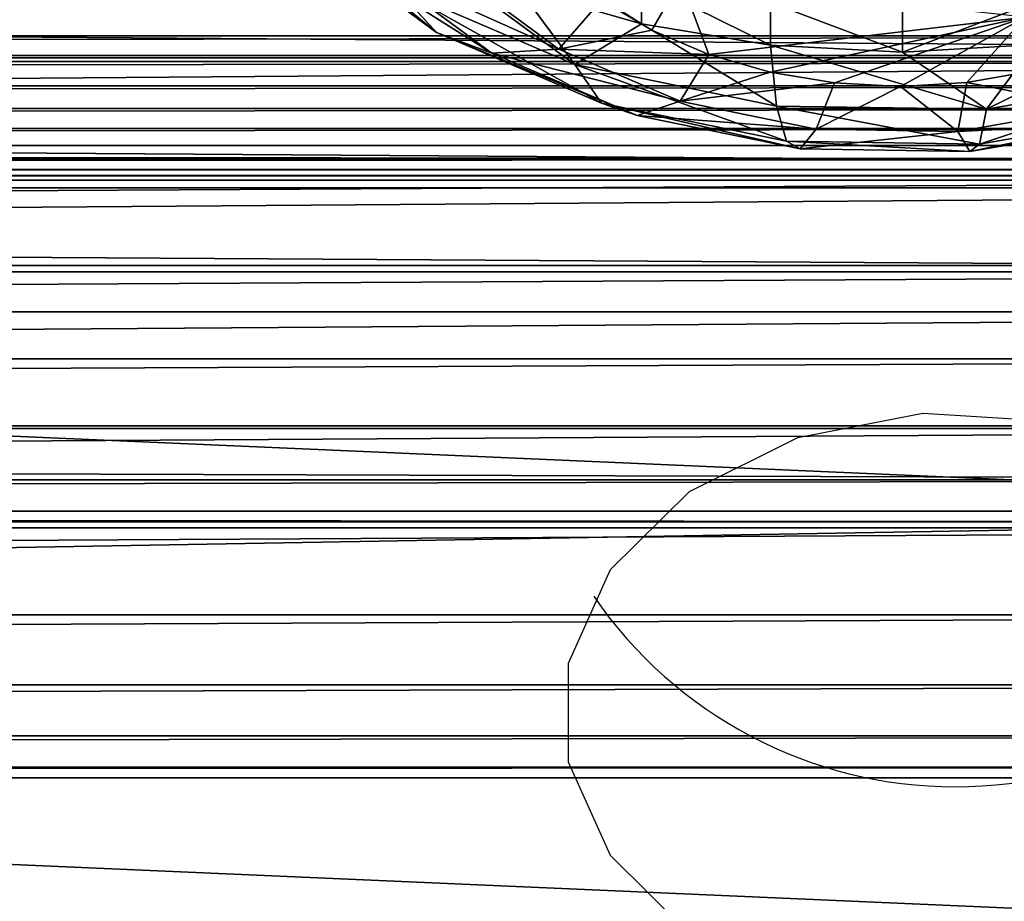
# Model space of a CAD drawing. Units: centimetres. Extents: x -7.5 to 8.6, y -10.8 to 8.6.
# Drawn here: x 5.4 to 6.2, y -9.1 to -8.4 of the extents above; entities that cross this region are included whole.
import ezdxf

# ---------------------------------------------------------------- set-up
doc = ezdxf.new("R2010")
doc.units = ezdxf.units.CM
doc.header["$LTSCALE"] = 2.54
doc.layers.get('0').update_dxf_attribs({"true_color": 0xffffff})
doc.layers.add('VP-EQ', color=7, linetype='Continuous', true_color=0x8a3492)

# ---------------------------------------------------------------- blocks, each defined once
blk = doc.blocks.new('Component_17')
at = {"color": 0}
for p, q in [((-166.1794, 113.3058, -258.0863), (-164.7735, 113.3271, -258.065)), ((-166.1794, 113.3058, -258.0863), (-164.7735, 113.3271, -258.065)), ((-164.8703, 113.1605, -259.1438), (-164.7735, 113.3271, -258.065)), ((-164.8703, 113.1605, -259.1438), (-164.7735, 113.3271, -258.065)), ((-164.7735, 113.3271, -258.065), (-163.4077, 113.0904, -258.3017)), ((-164.7735, 113.3271, -258.065), (-163.4077, 113.0904, -258.3017)), ((-164.7735, 113.3271, -258.065), (-164.6935, 113.2648, -256.9739)), ((-164.7735, 113.3271, -258.065), (-164.6935, 113.2648, -256.9739)), ((-167.8241, 112.925, -257.3138), (-166.2905, 113.2406, -256.9981)), ((-167.8241, 112.925, -257.3138), (-166.2905, 113.2406, -256.9981)), ((-167.5296, 113.0279, -258.3642), (-166.1794, 113.3058, -258.0863)), ((-167.5296, 113.0279, -258.3642), (-166.1794, 113.3058, -258.0863)), ((-166.2905, 113.2406, -256.9981), (-166.3733, 112.9501, -255.9448)), ((-166.2905, 113.2406, -256.9981), (-166.3733, 112.9501, -255.9448)), ((-166.1794, 113.3058, -258.0863), (-166.2905, 113.2406, -256.9981)), ((-166.1794, 113.3058, -258.0863), (-166.2905, 113.2406, -256.9981)), ((-166.2905, 113.2406, -256.9981), (-164.6935, 113.2648, -256.9739)), ((-166.2905, 113.2406, -256.9981), (-164.6935, 113.2648, -256.9739)), ((-166.045, 113.1427, -259.1616), (-166.1794, 113.3058, -258.0863)), ((-166.045, 113.1427, -259.1616), (-166.1794, 113.3058, -258.0863)), ((-164.6935, 113.2648, -256.9739), (-163.1421, 112.996, -257.2428)), ((-164.6935, 113.2648, -256.9739), (-163.1421, 112.996, -257.2428)), ((-164.6935, 113.2648, -256.9739), (-164.6339, 112.9765, -255.9184)), ((-164.6935, 113.2648, -256.9739), (-164.6339, 112.9765, -255.9184)), ((-164.8703, 113.1605, -259.1438), (-166.045, 113.1427, -259.1616)), ((-164.8703, 113.1605, -259.1438), (-166.045, 113.1427, -259.1616)), ((-164.8703, 113.1605, -259.1438), (-165.3454, 112.7871, -260.1479)), ((-164.8703, 113.1605, -259.1438), (-165.3454, 112.7871, -260.1479)), ((-163.7291, 112.9627, -259.3416), (-164.8703, 113.1605, -259.1438)), ((-163.7291, 112.9627, -259.3416), (-164.8703, 113.1605, -259.1438)), ((-164.7981, 112.7548, -260.1802), (-164.8703, 113.1605, -259.1438)), ((-164.7981, 112.7548, -260.1802), (-164.8703, 113.1605, -259.1438)), ((-166.045, 113.1427, -259.1616), (-167.1731, 112.9105, -259.3938)), ((-166.045, 113.1427, -259.1616), (-167.1731, 112.9105, -259.3938)), ((-165.8931, 112.7585, -260.1765), (-166.045, 113.1427, -259.1616)), ((-166.045, 113.1427, -259.1616), (-165.3454, 112.7871, -260.1479)), ((-166.045, 113.1427, -259.1616), (-165.3454, 112.7871, -260.1479)), ((-165.8931, 112.7585, -260.1765), (-166.045, 113.1427, -259.1616)), ((-168.7321, 112.5123, -258.8798), (-167.5296, 113.0279, -258.3642)), ((-168.7321, 112.5123, -258.8798), (-167.5296, 113.0279, -258.3642)), ((-167.5296, 113.0279, -258.3642), (-167.8241, 112.925, -257.3138)), ((-167.5296, 113.0279, -258.3642), (-167.8241, 112.925, -257.3138)), ((-167.1731, 112.9105, -259.3938), (-167.5296, 113.0279, -258.3642)), ((-167.1731, 112.9105, -259.3938), (-167.5296, 113.0279, -258.3642)), ((-169.19, 112.3394, -257.8994), (-167.8241, 112.925, -257.3138)), ((-169.19, 112.3394, -257.8994), (-167.8241, 112.925, -257.3138)), ((-167.1731, 112.9105, -259.3938), (-168.1779, 112.4797, -259.8245)), ((-167.1731, 112.9105, -259.3938), (-168.1779, 112.4797, -259.8245)), ((-168.0437, 112.6063, -256.2886), (-166.3733, 112.9501, -255.9448)), ((-168.0437, 112.6063, -256.2886), (-166.3733, 112.9501, -255.9448)), ((-167.8241, 112.925, -257.3138), (-168.0437, 112.6063, -256.2886)), ((-167.8241, 112.925, -257.3138), (-168.0437, 112.6063, -256.2886)), ((-166.3733, 112.9501, -255.9448), (-167.4935, 112.2693, -255.1504)), ((-166.3733, 112.9501, -255.9448), (-167.4935, 112.2693, -255.1504)), ((-166.9361, 112.5227, -260.4123), (-167.1731, 112.9105, -259.3938)), ((-167.1731, 112.9105, -259.3938), (-166.4277, 112.6696, -260.2654)), ((-165.8931, 112.7585, -260.1765), (-167.1731, 112.9105, -259.3938)), ((-165.8931, 112.7585, -260.1765), (-167.1731, 112.9105, -259.3938)), ((-167.1731, 112.9105, -259.3938), (-166.4277, 112.6696, -260.2654)), ((-166.9361, 112.5227, -260.4123), (-167.1731, 112.9105, -259.3938)), ((-166.4242, 112.447, -254.9726), (-164.6339, 112.9765, -255.9184)), ((-166.4242, 112.447, -254.9726), (-164.6339, 112.9765, -255.9184)), ((-166.3733, 112.9501, -255.9448), (-166.4242, 112.447, -254.9726)), ((-166.3733, 112.9501, -255.9448), (-166.4242, 112.447, -254.9726)), ((-166.3733, 112.9501, -255.9448), (-164.6339, 112.9765, -255.9184)), ((-166.3733, 112.9501, -255.9448), (-164.6339, 112.9765, -255.9184)), ((-164.6339, 112.9765, -255.9184), (-165.3288, 112.5043, -254.9154)), ((-164.6339, 112.9765, -255.9184), (-165.3288, 112.5043, -254.9154)), ((-164.6339, 112.9765, -255.9184), (-162.9442, 112.6836, -256.2113)), ((-164.6339, 112.9765, -255.9184), (-162.9442, 112.6836, -256.2113)), ((-164.6339, 112.9765, -255.9184), (-164.2342, 112.4397, -254.98)), ((-164.6339, 112.9765, -255.9184), (-164.2342, 112.4397, -254.98)), ((-165.8931, 112.7585, -260.1765), (-166.4277, 112.6696, -260.2654)), ((-165.8931, 112.7585, -260.1765), (-166.4277, 112.6696, -260.2654)), ((-165.3454, 112.7871, -260.1479), (-165.8931, 112.7585, -260.1765)), ((-165.3454, 112.7871, -260.1479), (-165.8931, 112.7585, -260.1765)), ((-164.7981, 112.7548, -260.1802), (-165.3454, 112.7871, -260.1479)), ((-164.7981, 112.7548, -260.1802), (-165.3454, 112.7871, -260.1479)), ((-164.2646, 112.6624, -260.2727), (-164.7981, 112.7548, -260.1802)), ((-164.2646, 112.6624, -260.2727), (-164.7981, 112.7548, -260.1802)), ((-166.4277, 112.6696, -260.2654), (-166.9361, 112.5227, -260.4123)), ((-166.4277, 112.6696, -260.2654), (-166.9361, 112.5227, -260.4123)), ((-169.5314, 111.9685, -256.9264), (-168.0437, 112.6063, -256.2886)), ((-169.5314, 111.9685, -256.9264), (-168.0437, 112.6063, -256.2886)), ((-168.0437, 112.6063, -256.2886), (-168.5103, 111.9754, -255.4442)), ((-168.0437, 112.6063, -256.2886), (-168.5103, 111.9754, -255.4442)), ((-168.0437, 112.6063, -256.2886), (-167.4935, 112.2693, -255.1504)), ((-168.0437, 112.6063, -256.2886), (-167.4935, 112.2693, -255.1504)), ((-169.7049, 111.7943, -259.5978), (-168.7321, 112.5123, -258.8798)), ((-169.7049, 111.7943, -259.5978), (-168.7321, 112.5123, -258.8798)), ((-168.7321, 112.5123, -258.8798), (-169.19, 112.3394, -257.8994)), ((-168.7321, 112.5123, -258.8798), (-169.19, 112.3394, -257.8994)), ((-168.1779, 112.4797, -259.8245), (-168.7321, 112.5123, -258.8798)), ((-168.1779, 112.4797, -259.8245), (-168.7321, 112.5123, -258.8798)), ((-166.9361, 112.5227, -260.4123), (-167.4058, 112.3214, -260.6137)), ((-166.9361, 112.5227, -260.4123), (-167.4058, 112.3214, -260.6137)), ((-166.4242, 112.447, -254.9726), (-165.3288, 112.5043, -254.9154)), ((-166.4242, 112.447, -254.9726), (-165.3288, 112.5043, -254.9154)), ((-165.3288, 112.5043, -254.9154), (-164.2342, 112.4397, -254.98)), ((-165.3288, 112.1507, -254.5618), (-165.3288, 112.5043, -254.9154)), ((-165.3288, 112.5043, -254.9154), (-164.2342, 112.4397, -254.98)), ((-165.3288, 112.1507, -254.5618), (-165.3288, 112.5043, -254.9154)), ((-168.1779, 112.4797, -259.8245), (-168.9907, 111.8798, -260.4245)), ((-168.1779, 112.4797, -259.8245), (-168.9907, 111.8798, -260.4245)), ((-167.4058, 112.3214, -260.6137), (-168.1779, 112.4797, -259.8245)), ((-168.1779, 112.4797, -259.8245), (-167.8251, 112.0706, -260.8645)), ((-167.4058, 112.3214, -260.6137), (-168.1779, 112.4797, -259.8245)), ((-168.1779, 112.4797, -259.8245), (-167.8251, 112.0706, -260.8645)), ((-167.4935, 112.2693, -255.1504), (-166.4242, 112.447, -254.9726)), ((-167.4935, 112.2693, -255.1504), (-166.4242, 112.447, -254.9726)), ((-166.4242, 112.447, -254.9726), (-166.4242, 112.0934, -254.6191)), ((-166.4242, 112.447, -254.9726), (-166.4242, 112.0934, -254.6191)), ((-170.295, 111.5238, -258.7149), (-169.19, 112.3394, -257.8994)), ((-170.295, 111.5238, -258.7149), (-169.19, 112.3394, -257.8994)), ((-169.19, 112.3394, -257.8994), (-169.5314, 111.9685, -256.9264)), ((-169.19, 112.3394, -257.8994), (-169.5314, 111.9685, -256.9264)), ((-168.5103, 111.9754, -255.4442), (-167.4935, 112.2693, -255.1504)), ((-168.5103, 111.9754, -255.4442), (-167.4935, 112.2693, -255.1504)), ((-167.4058, 112.3214, -260.6137), (-167.8251, 112.0706, -260.8645)), ((-167.4058, 112.3214, -260.6137), (-167.8251, 112.0706, -260.8645)), ((-167.4935, 111.9157, -254.7968), (-167.4935, 112.2693, -255.1504)), ((-167.4935, 111.9157, -254.7968), (-167.4935, 112.2693, -255.1504))]:
    blk.add_line(p, q, dxfattribs=at)
mesh = blk.add_polyface(dxfattribs=at)
corners = [(-166.2905, 113.2406, -256.9981), (-164.7735, 113.3271, -258.065), (-166.1794, 113.3058, -258.0863), (-164.6935, 113.2648, -256.9739)]
mesh.append_faces([[corners[k] for k in face] for face in [(0, 1, 2), (1, 0, 3)]], dxfattribs={"vtx0": -1, "color": 0})
mesh = blk.add_polyface(dxfattribs=at)
corners = [(-166.1794, 113.3058, -258.0863), (-164.8703, 113.1605, -259.1438), (-166.045, 113.1427, -259.1616), (-164.7735, 113.3271, -258.065)]
mesh.append_faces([[corners[k] for k in face] for face in [(0, 1, 2), (1, 0, 3)]], dxfattribs={"vtx0": -1, "color": 0})
mesh = blk.add_polyface(dxfattribs=at)
corners = [(-164.8703, 113.1605, -259.1438), (-163.4077, 113.0904, -258.3017), (-163.7291, 112.9627, -259.3416), (-164.7735, 113.3271, -258.065)]
mesh.append_faces([[corners[k] for k in face] for face in [(0, 1, 2), (1, 0, 3)]], dxfattribs={"vtx0": -1, "color": 0})
mesh = blk.add_polyface(dxfattribs=at)
corners = [(-164.7735, 113.3271, -258.065), (-163.1421, 112.996, -257.2428), (-163.4077, 113.0904, -258.3017), (-164.6935, 113.2648, -256.9739)]
mesh.append_faces([[corners[k] for k in face] for face in [(0, 1, 2), (1, 0, 3)]], dxfattribs={"vtx0": -1, "color": 0})
mesh = blk.add_polyface(dxfattribs=at)
corners = [(-168.0437, 112.6063, -256.2886), (-166.2905, 113.2406, -256.9981), (-167.8241, 112.925, -257.3138), (-166.3733, 112.9501, -255.9448)]
mesh.append_faces([[corners[k] for k in face] for face in [(0, 1, 2), (1, 0, 3)]], dxfattribs={"vtx0": -1, "color": 0})
mesh = blk.add_polyface(dxfattribs=at)
corners = [(-167.8241, 112.925, -257.3138), (-166.1794, 113.3058, -258.0863), (-167.5296, 113.0279, -258.3642), (-166.2905, 113.2406, -256.9981)]
mesh.append_faces([[corners[k] for k in face] for face in [(0, 1, 2), (1, 0, 3)]], dxfattribs={"vtx0": -1, "color": 0})
mesh = blk.add_polyface(dxfattribs=at)
corners = [(-167.5296, 113.0279, -258.3642), (-166.045, 113.1427, -259.1616), (-167.1731, 112.9105, -259.3938), (-166.1794, 113.3058, -258.0863)]
mesh.append_faces([[corners[k] for k in face] for face in [(0, 1, 2), (1, 0, 3)]], dxfattribs={"vtx0": -1, "color": 0})
mesh = blk.add_polyface(dxfattribs=at)
corners = [(-166.3733, 112.9501, -255.9448), (-164.6935, 113.2648, -256.9739), (-166.2905, 113.2406, -256.9981), (-164.6339, 112.9765, -255.9184)]
mesh.append_faces([[corners[k] for k in face] for face in [(0, 1, 2), (1, 0, 3)]], dxfattribs={"vtx0": -1, "color": 0})
mesh = blk.add_polyface(dxfattribs=at)
corners = [(-164.6935, 113.2648, -256.9739), (-162.9442, 112.6836, -256.2113), (-163.1421, 112.996, -257.2428), (-164.6339, 112.9765, -255.9184)]
mesh.append_faces([[corners[k] for k in face] for face in [(0, 1, 2), (1, 0, 3)]], dxfattribs={"vtx0": -1, "color": 0})
mesh = blk.add_polyface(dxfattribs=at)
corners = [(-164.8703, 113.1605, -259.1438), (-165.3454, 112.7871, -260.1479), (-166.045, 113.1427, -259.1616)]
mesh.append_faces([[corners[k] for k in face] for face in [(0, 1, 2)]], dxfattribs={"color": 0})
mesh = blk.add_polyface(dxfattribs=at)
corners = [(-164.8703, 113.1605, -259.1438), (-164.7981, 112.7548, -260.1802), (-165.3454, 112.7871, -260.1479)]
mesh.append_faces([[corners[k] for k in face] for face in [(0, 1, 2)]], dxfattribs={"color": 0})
mesh = blk.add_polyface(dxfattribs=at)
corners = [(-164.7981, 112.7548, -260.1802), (-163.7291, 112.9627, -259.3416), (-164.2646, 112.6624, -260.2727), (-164.8703, 113.1605, -259.1438)]
mesh.append_faces([[corners[k] for k in face] for face in [(0, 1, 2), (1, 0, 3)]], dxfattribs={"vtx0": -1, "color": 0})
mesh = blk.add_polyface(dxfattribs=at)
corners = [(-166.045, 113.1427, -259.1616), (-165.8931, 112.7585, -260.1765), (-167.1731, 112.9105, -259.3938)]
mesh.append_faces([[corners[k] for k in face] for face in [(0, 1, 2)]], dxfattribs={"color": 0})
mesh = blk.add_polyface(dxfattribs=at)
corners = [(-166.045, 113.1427, -259.1616), (-165.3454, 112.7871, -260.1479), (-165.8931, 112.7585, -260.1765)]
mesh.append_faces([[corners[k] for k in face] for face in [(0, 1, 2)]], dxfattribs={"color": 0})
mesh = blk.add_polyface(dxfattribs=at)
corners = [(-169.19, 112.3394, -257.8994), (-167.5296, 113.0279, -258.3642), (-168.7321, 112.5123, -258.8798), (-167.8241, 112.925, -257.3138)]
mesh.append_faces([[corners[k] for k in face] for face in [(0, 1, 2), (1, 0, 3)]], dxfattribs={"vtx0": -1, "color": 0})
mesh = blk.add_polyface(dxfattribs=at)
corners = [(-168.7321, 112.5123, -258.8798), (-167.1731, 112.9105, -259.3938), (-168.1779, 112.4797, -259.8245), (-167.5296, 113.0279, -258.3642)]
mesh.append_faces([[corners[k] for k in face] for face in [(0, 1, 2), (1, 0, 3)]], dxfattribs={"vtx0": -1, "color": 0})
mesh = blk.add_polyface(dxfattribs=at)
corners = [(-169.5314, 111.9685, -256.9264), (-167.8241, 112.925, -257.3138), (-169.19, 112.3394, -257.8994), (-168.0437, 112.6063, -256.2886)]
mesh.append_faces([[corners[k] for k in face] for face in [(0, 1, 2), (1, 0, 3)]], dxfattribs={"vtx0": -1, "color": 0})
mesh = blk.add_polyface(dxfattribs=at)
corners = [(-168.1779, 112.4797, -259.8245), (-166.9361, 112.5227, -260.4123), (-167.4058, 112.3214, -260.6137), (-167.1731, 112.9105, -259.3938)]
mesh.append_faces([[corners[k] for k in face] for face in [(0, 1, 2), (1, 0, 3)]], dxfattribs={"vtx0": -1, "color": 0})
mesh = blk.add_polyface(dxfattribs=at)
corners = [(-167.4935, 112.2693, -255.1504), (-166.3733, 112.9501, -255.9448), (-168.0437, 112.6063, -256.2886)]
mesh.append_faces([[corners[k] for k in face] for face in [(0, 1, 2)]], dxfattribs={"color": 0})
mesh = blk.add_polyface(dxfattribs=at)
corners = [(-166.4242, 112.447, -254.9726), (-166.3733, 112.9501, -255.9448), (-167.4935, 112.2693, -255.1504)]
mesh.append_faces([[corners[k] for k in face] for face in [(0, 1, 2)]], dxfattribs={"color": 0})
mesh = blk.add_polyface(dxfattribs=at)
corners = [(-167.1731, 112.9105, -259.3938), (-166.4277, 112.6696, -260.2654), (-166.9361, 112.5227, -260.4123)]
mesh.append_faces([[corners[k] for k in face] for face in [(0, 1, 2)]], dxfattribs={"color": 0})
mesh = blk.add_polyface(dxfattribs=at)
corners = [(-167.1731, 112.9105, -259.3938), (-165.8931, 112.7585, -260.1765), (-166.4277, 112.6696, -260.2654)]
mesh.append_faces([[corners[k] for k in face] for face in [(0, 1, 2)]], dxfattribs={"color": 0})
mesh = blk.add_polyface(dxfattribs=at)
corners = [(-166.4242, 112.447, -254.9726), (-164.6339, 112.9765, -255.9184), (-166.3733, 112.9501, -255.9448)]
mesh.append_faces([[corners[k] for k in face] for face in [(0, 1, 2)]], dxfattribs={"color": 0})
mesh = blk.add_polyface(dxfattribs=at)
corners = [(-165.3288, 112.5043, -254.9154), (-164.6339, 112.9765, -255.9184), (-166.4242, 112.447, -254.9726)]
mesh.append_faces([[corners[k] for k in face] for face in [(0, 1, 2)]], dxfattribs={"color": 0})
mesh = blk.add_polyface(dxfattribs=at)
corners = [(-165.3288, 112.5043, -254.9154), (-164.2342, 112.4397, -254.98), (-164.6339, 112.9765, -255.9184)]
mesh.append_faces([[corners[k] for k in face] for face in [(0, 1, 2)]], dxfattribs={"color": 0})
mesh = blk.add_polyface(dxfattribs=at)
corners = [(-164.6339, 112.9765, -255.9184), (-163.1673, 112.2548, -255.1649), (-162.9442, 112.6836, -256.2113), (-164.2342, 112.4397, -254.98)]
mesh.append_faces([[corners[k] for k in face] for face in [(0, 1, 2), (1, 0, 3)]], dxfattribs={"vtx0": -1, "color": 0})
mesh = blk.add_polyface(dxfattribs=at)
corners = [(-168.8162, 110.711, -262.224), (-168.8214, 109.9367, -262.9983), (-168.8619, 110.324, -262.611), (-168.6957, 109.5587, -263.3764), (-168.6855, 111.0882, -261.8468), (-168.488, 109.1992, -263.7359), (-168.4729, 111.4463, -261.4888), (-168.2032, 108.8671, -264.0679), (-168.2153, 110.0025, -262.9325), (-166.4593, 107.9622, -264.9729), (-167.8485, 108.5706, -264.3644), (-167.4326, 108.317, -264.6181), (-166.9657, 108.1125, -264.8225), (-168.1837, 111.7765, -261.1586), (-167.168, 111.9047, -261.0303), (-167.8251, 112.0706, -260.8645), (-167.4058, 112.3214, -260.6137), (-166.9361, 112.5227, -260.4123), (-164.3147, 112.2145, -260.7206), (-166.4277, 112.6696, -260.2654), (-165.8931, 112.7585, -260.1765), (-165.3454, 112.7871, -260.1479), (-164.7981, 112.7548, -260.1802), (-164.2646, 112.6624, -260.2727), (-162.5086, 110.6221, -262.313), (-163.7582, 112.5121, -260.423), (-163.2913, 112.3076, -260.6275), (-162.8754, 112.054, -260.8811), (-162.5207, 111.7575, -261.1776), (-162.2359, 111.4254, -261.5097), (-162.251, 109.1783, -263.7568), (-162.0384, 109.5364, -263.3987), (-162.0282, 111.0659, -261.8691), (-161.9077, 109.9136, -263.0215), (-161.9025, 110.6879, -262.2472), (-161.862, 110.3006, -262.6345), (-163.5559, 108.7199, -264.2152), (-165.9258, 107.8697, -265.0653), (-166.4092, 108.4101, -264.5249), (-165.3785, 107.8374, -265.0976), (-164.8308, 107.8661, -265.069), (-164.2962, 107.9549, -264.9801), (-163.7878, 108.1019, -264.8332), (-163.3181, 108.3032, -264.6318), (-162.8988, 108.554, -264.381), (-162.5402, 108.8481, -264.0869)]
mesh.append_faces([[corners[k] for k in face] for face in [(0, 1, 2), (11, 9, 12), (33, 34, 35), (36, 37, 38)]], dxfattribs={"vtx0": -1, "color": 0})
mesh.append_faces([[corners[k] for k in face] for face in [(1, 0, 3), (3, 4, 5), (5, 6, 7), (7, 9, 10), (10, 9, 11), (13, 8, 6), (8, 13, 14), (14, 17, 18), (18, 23, 24), (30, 29, 31), (31, 32, 33), (37, 36, 39), (39, 36, 40), (40, 36, 41), (41, 36, 42), (42, 36, 43), (43, 24, 44), (44, 24, 45), (45, 24, 30)]], dxfattribs={"vtx0": -1, "vtx1": -1, "color": 0})
mesh.append_faces([[corners[k] for k in face] for face in [(7, 6, 8), (24, 29, 30)]], dxfattribs={"vtx0": -1, "vtx1": -1, "vtx2": -1, "color": 0})
mesh.append_faces([[corners[k] for k in face] for face in [(3, 0, 4), (5, 4, 6), (7, 8, 9), (14, 13, 15), (14, 15, 16), (14, 16, 17), (18, 17, 19), (18, 19, 20), (18, 20, 21), (18, 21, 22), (18, 22, 23), (24, 23, 25), (24, 25, 26), (24, 26, 27), (24, 27, 28), (24, 28, 29), (31, 29, 32), (33, 32, 34), (43, 36, 24)]], dxfattribs={"vtx0": -1, "vtx2": -1, "color": 0})
mesh = blk.add_polyface(dxfattribs=at)
corners = [(-169.4496, 111.5727, -255.8469), (-168.0437, 112.6063, -256.2886), (-169.5314, 111.9685, -256.9264), (-168.5103, 111.9754, -255.4442)]
mesh.append_faces([[corners[k] for k in face] for face in [(0, 1, 2), (1, 0, 3)]], dxfattribs={"vtx0": -1, "color": 0})
mesh = blk.add_polyface(dxfattribs=at)
corners = [(-167.4935, 112.2693, -255.1504), (-168.0437, 112.6063, -256.2886), (-168.5103, 111.9754, -255.4442)]
mesh.append_faces([[corners[k] for k in face] for face in [(0, 1, 2)]], dxfattribs={"color": 0})
mesh = blk.add_polyface(dxfattribs=at)
corners = [(-170.295, 111.5238, -258.7149), (-168.7321, 112.5123, -258.8798), (-169.7049, 111.7943, -259.5978), (-169.19, 112.3394, -257.8994)]
mesh.append_faces([[corners[k] for k in face] for face in [(0, 1, 2), (1, 0, 3)]], dxfattribs={"vtx0": -1, "color": 0})
mesh = blk.add_polyface(dxfattribs=at)
corners = [(-169.7049, 111.7943, -259.5978), (-168.1779, 112.4797, -259.8245), (-168.9907, 111.8798, -260.4245), (-168.7321, 112.5123, -258.8798)]
mesh.append_faces([[corners[k] for k in face] for face in [(0, 1, 2), (1, 0, 3)]], dxfattribs={"vtx0": -1, "color": 0})
mesh = blk.add_polyface(dxfattribs=at)
corners = [(-166.4242, 112.0934, -254.6191), (-165.3288, 112.5043, -254.9154), (-166.4242, 112.447, -254.9726), (-165.3288, 112.1507, -254.5618)]
mesh.append_faces([[corners[k] for k in face] for face in [(0, 1, 2), (1, 0, 3)]], dxfattribs={"vtx0": -1, "color": 0})
mesh = blk.add_polyface(dxfattribs=at)
corners = [(-165.3288, 112.5043, -254.9154), (-164.2342, 112.0861, -254.6264), (-164.2342, 112.4397, -254.98), (-165.3288, 112.1507, -254.5618)]
mesh.append_faces([[corners[k] for k in face] for face in [(0, 1, 2), (1, 0, 3)]], dxfattribs={"vtx0": -1, "color": 0})
mesh = blk.add_polyface(dxfattribs=at)
corners = [(-168.1779, 112.4797, -259.8245), (-167.8251, 112.0706, -260.8645), (-168.9907, 111.8798, -260.4245)]
mesh.append_faces([[corners[k] for k in face] for face in [(0, 1, 2)]], dxfattribs={"color": 0})
mesh = blk.add_polyface(dxfattribs=at)
corners = [(-168.1779, 112.4797, -259.8245), (-167.4058, 112.3214, -260.6137), (-167.8251, 112.0706, -260.8645)]
mesh.append_faces([[corners[k] for k in face] for face in [(0, 1, 2)]], dxfattribs={"color": 0})
mesh = blk.add_polyface(dxfattribs=at)
corners = [(-167.4935, 111.9157, -254.7968), (-166.4242, 112.447, -254.9726), (-167.4935, 112.2693, -255.1504), (-166.4242, 112.0934, -254.6191)]
mesh.append_faces([[corners[k] for k in face] for face in [(0, 1, 2), (1, 0, 3)]], dxfattribs={"vtx0": -1, "color": 0})
mesh = blk.add_polyface(dxfattribs=at)
corners = [(-170.735, 111.0802, -257.8147), (-169.19, 112.3394, -257.8994), (-170.295, 111.5238, -258.7149), (-169.5314, 111.9685, -256.9264)]
mesh.append_faces([[corners[k] for k in face] for face in [(0, 1, 2), (1, 0, 3)]], dxfattribs={"vtx0": -1, "color": 0})
mesh = blk.add_polyface(dxfattribs=at)
corners = [(-168.5103, 111.6219, -255.0906), (-167.4935, 112.2693, -255.1504), (-168.5103, 111.9754, -255.4442), (-167.4935, 111.9157, -254.7968)]
mesh.append_faces([[corners[k] for k in face] for face in [(0, 1, 2), (1, 0, 3)]], dxfattribs={"vtx0": -1, "color": 0})
blk = doc.blocks.new('Group_1')
at = {"color": 0}
for p, q in [((1.53929, 0.98995, 1.55563), (14.46071, 0.98995, 1.55563)), ((1.53929, 0.98995, 1.55563), (14.46071, 0.98995, 1.55563)), ((14.46071, 0.91924, 1.62635), (1.53929, 0.91924, 1.62635)), ((14.46071, 0.91924, 1.62635), (1.53929, 0.91924, 1.62635)), ((14.51179, 0.70711), (1.48821, 0.70711)), ((14.51179, 0.70711), (1.48821, 0.70711))]:
    blk.add_line(p, q, dxfattribs=at)
mesh = blk.add_polyface(dxfattribs=at)
corners = [(14.67203, 0.00979, 1.28258), (1.50393, 0, 1.27279), (14.49607, 0, 1.27279), (1.32797, 0.00979, 1.28258), (14.83982, 0.03828, 1.31107), (1.16018, 0.03828, 1.31107), (14.99925, 0.08497, 1.35776), (1.00075, 0.08497, 1.35776), (15.14638, 0.14873, 1.42152), (0.85362, 0.14873, 1.42152), (15.2776, 0.22797, 1.50076), (0.7224, 0.22797, 1.50076), (0.61033, 0.32076, 1.59355), (15.38967, 0.32076, 1.59355), (14.47643, 0.35355, 1.62635), (14.59357, 0.36007, 1.63286), (15.47983, 0.42479, 1.69759), (14.68484, 0.37557, 1.64836), (14.77155, 0.40096, 1.67376), (14.85158, 0.43564, 1.70843), (15.54587, 0.53753, 1.81032), (14.92295, 0.47875, 1.75154), (14.98391, 0.52921, 1.802), (15.03295, 0.5858, 1.85859), (15.58615, 0.65617, 1.92897), (15.06887, 0.64712, 1.91991), (15.09078, 0.71165, 1.98445), (15.6, 0.7806, 2.05339), (15.1, 0.79449, 2.06728), (15.6, 4.08153, 5.35432), (15.1, 4.08153, 5.35432), (15.6, 5.00077, 6.27356), (15.1, 5.00077, 6.27356), (15.1, 15.61039, 16.88318), (15.6, 15.62428, 16.89707), (15.09078, 15.69322, 16.96602), (15.58615, 15.7487, 17.0215), (15.06887, 15.75776, 17.03055), (15.54587, 15.86735, 17.14014), (15.03295, 15.81908, 17.09187), (14.98391, 15.87566, 17.14846), (15.47983, 15.98008, 17.25287), (14.92295, 15.92613, 17.19892), (14.85158, 15.96924, 17.24203), (14.77155, 16.00391, 17.27671), (15.38967, 16.08412, 17.35691), (14.68484, 16.02931, 17.3021), (14.59357, 16.0448, 17.3176), (14.47643, 16.05132, 17.32412), (13.72327, 16.05132, 17.32412), (13.12327, 16.05132, 17.32412), (1.52357, 16.05132, 17.32412), (0.61033, 16.08412, 17.35691), (0.7224, 16.17691, 17.4497), (15.2776, 16.17691, 17.4497), (15.14638, 16.25615, 17.52894), (0.85362, 16.25615, 17.52894), (14.99925, 16.31991, 17.5927), (1.00075, 16.31991, 17.5927), (14.83982, 16.3666, 17.63939), (1.16018, 16.3666, 17.63939), (14.67203, 16.39509, 17.66788), (1.32797, 16.39509, 17.66788), (14.49607, 16.40488, 17.67767), (13.12327, 16.40488, 17.67767), (1.50393, 16.40488, 17.67767), (13.72327, 16.40488, 17.67767), (1.40643, 0.36007, 1.63286), (0.52017, 0.42479, 1.69759), (1.52357, 0.35355, 1.62635), (1.31516, 0.37557, 1.64836), (1.22845, 0.40096, 1.67376), (1.14842, 0.43564, 1.70843), (0.45413, 0.53753, 1.81032), (1.07705, 0.47875, 1.75154), (1.01609, 0.52921, 1.802), (0.96705, 0.5858, 1.85859), (0.41385, 0.65617, 1.92897), (0.93113, 0.64712, 1.91991), (0.90922, 0.71165, 1.98445), (0.4, 0.7806, 2.05339), (0.9, 0.79449, 2.06728), (0.4, 15.62428, 16.89707), (0.9, 15.61039, 16.88318), (0.90922, 15.69322, 16.96602), (0.41385, 15.7487, 17.0215), (0.93113, 15.75776, 17.03055), (0.45413, 15.86735, 17.14014), (0.96705, 15.81908, 17.09187), (1.01609, 15.87566, 17.14846), (0.52017, 15.98008, 17.25287), (1.07705, 15.92613, 17.19892), (1.14842, 15.96924, 17.24203), (1.22845, 16.00391, 17.27671), (1.31516, 16.02931, 17.3021), (1.40643, 16.0448, 17.3176)]
mesh.append_faces([[corners[k] for k in face] for face in [(0, 1, 2), (62, 64, 65), (64, 63, 66)]], dxfattribs={"vtx0": -1, "color": 0})
mesh.append_faces([[corners[k] for k in face] for face in [(1, 0, 3), (3, 4, 5), (5, 6, 7), (7, 8, 9), (9, 10, 11), (11, 10, 12), (14, 13, 15), (15, 16, 17), (17, 16, 18), (18, 16, 19), (19, 20, 21), (21, 20, 22), (22, 20, 23), (23, 24, 25), (25, 24, 26), (26, 27, 28), (28, 29, 30), (30, 31, 32), (32, 31, 33), (33, 34, 35), (35, 36, 37), (37, 38, 39), (39, 38, 40), (40, 41, 42), (42, 41, 43), (43, 41, 44), (44, 45, 46), (46, 45, 47), (47, 45, 48), (48, 45, 49), (49, 45, 50), (50, 45, 51), (52, 45, 53), (53, 55, 56), (56, 57, 58), (58, 59, 60), (60, 61, 62), (12, 67, 68), (67, 12, 69), (69, 12, 14), (68, 72, 73), (73, 76, 77), (77, 79, 80), (80, 81, 82), (82, 84, 85), (85, 86, 87), (87, 89, 90), (90, 93, 52)]], dxfattribs={"vtx0": -1, "vtx1": -1, "color": 0})
mesh.append_faces([[corners[k] for k in face] for face in [(12, 13, 14), (51, 45, 52), (62, 63, 64)]], dxfattribs={"vtx0": -1, "vtx1": -1, "vtx2": -1, "color": 0})
mesh.append_faces([[corners[k] for k in face] for face in [(3, 0, 4), (5, 4, 6), (7, 6, 8), (9, 8, 10), (12, 10, 13), (15, 13, 16), (19, 16, 20), (23, 20, 24), (26, 24, 27), (28, 27, 29), (30, 29, 31), (33, 31, 34), (35, 34, 36), (37, 36, 38), (40, 38, 41), (44, 41, 45), (53, 45, 54), (53, 54, 55), (56, 55, 57), (58, 57, 59), (60, 59, 61), (62, 61, 63), (68, 67, 70), (68, 70, 71), (68, 71, 72), (73, 72, 74), (73, 74, 75), (73, 75, 76), (77, 76, 78), (77, 78, 79), (80, 79, 81), (82, 81, 83), (82, 83, 84), (85, 84, 86), (87, 86, 88), (87, 88, 89), (90, 89, 91), (90, 91, 92), (90, 92, 93), (52, 93, 94), (52, 94, 95), (52, 95, 51)]], dxfattribs={"vtx0": -1, "vtx2": -1, "color": 0})
mesh = blk.add_polyface(dxfattribs=at)
corners = [(14.5308, 0.99385, 1.55954), (1.53929, 0.98995, 1.55563), (14.46071, 0.98995, 1.55563), (1.4692, 0.99385, 1.55954), (14.56085, 0.99895, 1.56464), (1.43915, 0.99895, 1.56464), (14.58939, 1.00731, 1.573), (1.41061, 1.00731, 1.573), (1.38426, 1.01873, 1.58441), (14.61574, 1.01873, 1.58441), (14.63923, 1.03292, 1.5986), (1.36077, 1.03292, 1.5986), (14.6593, 1.04953, 1.61522), (1.3407, 1.04953, 1.61522), (14.67545, 1.06816, 1.63384), (1.32455, 1.06816, 1.63384), (14.68727, 1.08834, 1.65403), (1.31273, 1.08834, 1.65403), (14.69448, 1.10959, 1.67528), (1.30552, 1.10959, 1.67528), (14.7, 1.15915, 1.72484), (1.3, 1.15915, 1.72484), (14.7, 4.43509, 5.00077), (1.3, 15.95283, 16.51852), (14.7, 5.35432, 5.92001), (14.7, 15.95283, 16.51852), (1.30552, 16.00239, 16.56808), (14.69448, 16.00239, 16.56808), (14.68727, 16.02364, 16.58932), (1.31273, 16.02364, 16.58932), (14.67545, 16.04382, 16.60951), (1.32455, 16.04382, 16.60951), (1.3407, 16.06245, 16.62814), (14.6593, 16.06245, 16.62814), (1.36077, 16.07907, 16.64475), (14.63923, 16.07907, 16.64475), (14.61574, 16.09326, 16.65894), (1.38426, 16.09326, 16.65894), (14.58939, 16.10467, 16.67036), (1.41061, 16.10467, 16.67036), (1.43915, 16.11303, 16.67872), (14.56085, 16.11303, 16.67872), (14.5308, 16.11813, 16.68382), (1.4692, 16.11813, 16.68382), (14.46071, 16.12203, 16.68772), (13.12327, 16.12203, 16.68772), (1.53929, 16.12203, 16.68772), (13.72327, 16.12203, 16.68772)]
mesh.append_faces([[corners[k] for k in face] for face in [(0, 1, 2), (43, 45, 46), (45, 44, 47)]], dxfattribs={"vtx0": -1, "color": 0})
mesh.append_faces([[corners[k] for k in face] for face in [(1, 0, 3), (3, 4, 5), (5, 6, 7), (7, 6, 8), (8, 10, 11), (11, 12, 13), (13, 14, 15), (15, 16, 17), (17, 18, 19), (19, 20, 21), (21, 22, 23), (23, 25, 26), (26, 28, 29), (29, 30, 31), (31, 30, 32), (32, 33, 34), (34, 36, 37), (37, 38, 39), (39, 38, 40), (40, 42, 43)]], dxfattribs={"vtx0": -1, "vtx1": -1, "color": 0})
mesh.append_faces([[corners[k] for k in face] for face in [(43, 44, 45)]], dxfattribs={"vtx0": -1, "vtx1": -1, "vtx2": -1, "color": 0})
mesh.append_faces([[corners[k] for k in face] for face in [(3, 0, 4), (5, 4, 6), (8, 6, 9), (8, 9, 10), (11, 10, 12), (13, 12, 14), (15, 14, 16), (17, 16, 18), (19, 18, 20), (21, 20, 22), (23, 22, 24), (23, 24, 25), (26, 25, 27), (26, 27, 28), (29, 28, 30), (32, 30, 33), (34, 33, 35), (34, 35, 36), (37, 36, 38), (40, 38, 41), (40, 41, 42), (43, 42, 44)]], dxfattribs={"vtx0": -1, "vtx2": -1, "color": 0})
mesh = blk.add_polyface(dxfattribs=at)
corners = [(1.50393, 1.27279), (14.51179, 0.70711), (1.48821, 0.70711), (14.49607, 1.27279)]
mesh.append_faces([[corners[k] for k in face] for face in [(0, 1, 2), (1, 0, 3)]], dxfattribs={"vtx0": -1, "color": 0})
mesh = blk.add_polyface(dxfattribs=at)
corners = [(1.53929, 0.91924, 1.62635), (14.46071, 0.98995, 1.55563), (1.53929, 0.98995, 1.55563), (14.46071, 0.91924, 1.62635)]
mesh.append_faces([[corners[k] for k in face] for face in [(0, 1, 2), (1, 0, 3)]], dxfattribs={"vtx0": -1, "color": 0})
mesh = blk.add_polyface(dxfattribs=at)
corners = [(14.47643, 0.35355, 1.62635), (1.53929, 0.91924, 1.62635), (1.52357, 0.35355, 1.62635), (14.46071, 0.91924, 1.62635)]
mesh.append_faces([[corners[k] for k in face] for face in [(0, 1, 2), (1, 0, 3)]], dxfattribs={"vtx0": -1, "color": 0})
mesh = blk.add_polyface(dxfattribs=at)
corners = [(1.48821, 0.70711), (14.51179, 0, 0.70711), (1.48821, 0, 0.70711), (14.51179, 0.70711)]
mesh.append_faces([[corners[k] for k in face] for face in [(0, 1, 2), (1, 0, 3)]], dxfattribs={"vtx0": -1, "color": 0})
blk = doc.blocks.new('Group_2')
at = {"color": 7, "true_color": 0xf2ecf0}
for p, q in [((13, 0.21213), (1, 0.21213)), ((13, 0.21213), (1, 0.21213)), ((13, 0, 0.21213), (1, 0, 0.21213)), ((13, 0, 0.21213), (1, 0, 0.21213))]:
    blk.add_line(p, q, dxfattribs=at)
mesh = blk.add_polyface(dxfattribs=at)
corners = [(0.84357, 0.22084, 0.00871), (13, 0.21213), (1, 0.21213), (13.15643, 0.22084, 0.00871), (13.30902, 0.24674, 0.03461), (0.69098, 0.24674, 0.03461), (0.54601, 0.2892, 0.07707), (13.45399, 0.2892, 0.07707), (13.58779, 0.34718, 0.13505), (0.41221, 0.34718, 0.13505), (13.70711, 0.41924, 0.20711), (0.29289, 0.41924, 0.20711), (0.19098, 0.50361, 0.29148), (13.80902, 0.50361, 0.29148), (0.10899, 0.59822, 0.38609), (13.89101, 0.59822, 0.38609), (0.04894, 0.70073, 0.4886), (13.95106, 0.70073, 0.4886), (13.98769, 0.80862, 0.59649), (0.01231, 0.80862, 0.59649), (14, 0.91924, 0.70711), (0, 0.91924, 0.70711), (14, 15.06137, 14.84924), (0, 15.06137, 14.84924), (13.98769, 15.17199, 14.95986), (0.01231, 15.17199, 14.95986), (0.04894, 15.27988, 15.06775), (13.95106, 15.27988, 15.06775), (13.89101, 15.38239, 15.17026), (0.10899, 15.38239, 15.17026), (13.80902, 15.477, 15.26487), (0.19098, 15.477, 15.26487), (0.29289, 15.56137, 15.34924), (13.70711, 15.56137, 15.34924), (13.58779, 15.63344, 15.4213), (0.41221, 15.63344, 15.4213), (0.54601, 15.69141, 15.47928), (13.45399, 15.69141, 15.47928), (0.69098, 15.73387, 15.52174), (13.30902, 15.73387, 15.52174), (0.84357, 15.75978, 15.54764), (13.15643, 15.75978, 15.54764), (1, 15.76848, 15.55635), (13, 15.76848, 15.55635)]
mesh.append_faces([[corners[k] for k in face] for face in [(0, 1, 2), (41, 42, 43)]], dxfattribs={"vtx0": -1, "color": 7})
mesh.append_faces([[corners[k] for k in face] for face in [(1, 0, 3), (3, 0, 4), (4, 6, 7), (7, 6, 8), (8, 9, 10), (10, 12, 13), (13, 14, 15), (15, 16, 17), (17, 16, 18), (18, 19, 20), (20, 21, 22), (22, 23, 24), (24, 26, 27), (27, 26, 28), (28, 29, 30), (30, 32, 33), (33, 32, 34), (34, 36, 37), (37, 38, 39), (39, 40, 41)]], dxfattribs={"vtx0": -1, "vtx1": -1, "color": 7})
mesh.append_faces([[corners[k] for k in face] for face in [(4, 0, 5), (4, 5, 6), (8, 6, 9), (10, 9, 11), (10, 11, 12), (13, 12, 14), (15, 14, 16), (18, 16, 19), (20, 19, 21), (22, 21, 23), (24, 23, 25), (24, 25, 26), (28, 26, 29), (30, 29, 31), (30, 31, 32), (34, 32, 35), (34, 35, 36), (37, 36, 38), (39, 38, 40), (41, 40, 42)]], dxfattribs={"vtx0": -1, "vtx2": -1, "color": 7})
mesh = blk.add_polyface(dxfattribs=at)
corners = [(13.15643, 0.00871, 0.22084), (1, 0, 0.21213), (13, 0, 0.21213), (0.84357, 0.00871, 0.22084), (13.30902, 0.03461, 0.24674), (0.69098, 0.03461, 0.24674), (13.45399, 0.07707, 0.2892), (0.54601, 0.07707, 0.2892), (13.58779, 0.13505, 0.34718), (0.41221, 0.13505, 0.34718), (13.70711, 0.20711, 0.41924), (0.29289, 0.20711, 0.41924), (13.80902, 0.29148, 0.50361), (0.19098, 0.29148, 0.50361), (13.89101, 0.38609, 0.59822), (0.10899, 0.38609, 0.59822), (13.95106, 0.4886, 0.70073), (0.04894, 0.4886, 0.70073), (13.98769, 0.59649, 0.80862), (0.01231, 0.59649, 0.80862), (14, 0.70711, 0.91924), (0, 0.70711, 0.91924), (14, 14.84924, 15.06137), (0, 14.84924, 15.06137), (13.98769, 14.95986, 15.17199), (0.01231, 14.95986, 15.17199), (13.95106, 15.06775, 15.27988), (0.04894, 15.06775, 15.27988), (13.89101, 15.17026, 15.38239), (0.10899, 15.17026, 15.38239), (13.80902, 15.26487, 15.477), (0.19098, 15.26487, 15.477), (13.70711, 15.34924, 15.56137), (0.29289, 15.34924, 15.56137), (13.58779, 15.4213, 15.63344), (0.41221, 15.4213, 15.63344), (13.45399, 15.47928, 15.69141), (0.54601, 15.47928, 15.69141), (13.30902, 15.52174, 15.73387), (0.69098, 15.52174, 15.73387), (13.15643, 15.54764, 15.75978), (0.84357, 15.54764, 15.75978), (13, 15.55635, 15.76848), (1, 15.55635, 15.76848)]
mesh.append_faces([[corners[k] for k in face] for face in [(0, 1, 2), (41, 42, 43)]], dxfattribs={"vtx0": -1, "color": 7})
mesh.append_faces([[corners[k] for k in face] for face in [(1, 0, 3), (3, 4, 5), (5, 6, 7), (7, 8, 9), (9, 10, 11), (11, 12, 13), (13, 14, 15), (15, 16, 17), (17, 18, 19), (19, 20, 21), (21, 22, 23), (23, 24, 25), (25, 26, 27), (27, 28, 29), (29, 30, 31), (31, 32, 33), (33, 34, 35), (35, 36, 37), (37, 38, 39), (39, 40, 41)]], dxfattribs={"vtx0": -1, "vtx1": -1, "color": 7})
mesh.append_faces([[corners[k] for k in face] for face in [(3, 0, 4), (5, 4, 6), (7, 6, 8), (9, 8, 10), (11, 10, 12), (13, 12, 14), (15, 14, 16), (17, 16, 18), (19, 18, 20), (21, 20, 22), (23, 22, 24), (25, 24, 26), (27, 26, 28), (29, 28, 30), (31, 30, 32), (33, 32, 34), (35, 34, 36), (37, 36, 38), (39, 38, 40), (41, 40, 42)]], dxfattribs={"vtx0": -1, "vtx2": -1, "color": 7})
mesh = blk.add_polyface(dxfattribs=at)
corners = [(13, 0.21213), (1, 0, 0.21213), (1, 0.21213), (13, 0, 0.21213)]
mesh.append_faces([[corners[k] for k in face] for face in [(0, 1, 2), (1, 0, 3)]], dxfattribs={"vtx0": -1, "color": 7})
blk = doc.blocks.new('Group_3')
at = {"color": 18, "true_color": 0x000000}
blk.add_blockref('Group_1', (0, 0), dxfattribs=at)
at = {"color": 0}
blk.add_blockref('Group_2', (1.1, 0.49497, 1.41421), dxfattribs=at)
at = {"color": 251, "true_color": 0x535353, "extrusion": (0, 3.37666e-13, -1), "xscale": 0.09999999999999999, "yscale": 0.09999999999999994, "zscale": 0.09999999999999994, "rotation": 180}
blk.add_blockref('Component_17', (-30.15607, 12.34645, 23.27628), dxfattribs=at)
blk = doc.blocks.new('RB1198_')
at = {"color": 0, "linetype": 'Continuous', "lineweight": 25, "flags": 128}
blk.add_lwpolyline([(331.25835, 397.37786), (331.24074, 397.29702), (331.18982, 397.22494), (331.11111, 397.16944), (331.01313, 397.13652), (330.90651, 397.12975), (330.8028, 397.14987), (330.71323, 397.19469), (330.64752, 397.25937), (330.61278, 397.33688), (330.61278, 397.41884), (330.64752, 397.49636), (330.71323, 397.56103), (330.8028, 397.60586), (330.90651, 397.62598), (331.01313, 397.61921), (331.11111, 397.58629), (331.18982, 397.53078), (331.24074, 397.4587), (331.25835, 397.37786)], dxfattribs=at)
at = {"color": 0, "linetype": 'Continuous', "lineweight": 25}
blk.add_arc((330.93335, 397.67971), 0.3633, 214.43429, 325.56571, dxfattribs=at)

msp = doc.modelspace()

# ---------------------------------------------------------------- block references
at = {"color": 47, "true_color": 0x707042}
msp.add_blockref('Group_3', (-7.46716, -9.48019, 77.74079), dxfattribs=at)
at = {"layer": 'VP-EQ', "color": 0}
msp.add_blockref('RB1198_', (-324.73369, -406.30914), dxfattribs=at)

doc.saveas('drawing.dxf')
